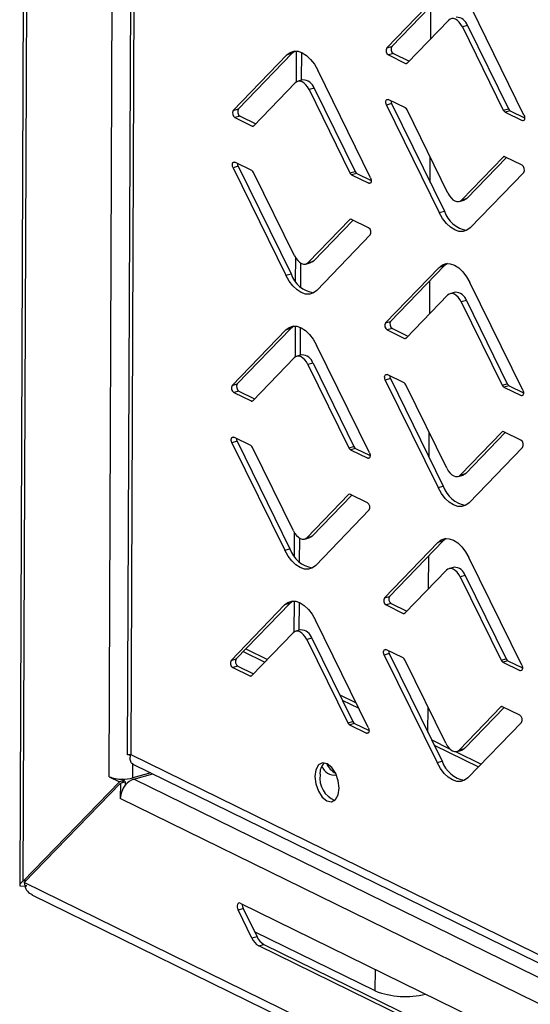
# Model space of a CAD drawing. Units: millimetres. Extents: x 0 to 4100, y 0 to 2871.
# Drawn here: x 2851 to 2902, y 780 to 879 of the extents above; entities that cross this region are included whole.
import ezdxf

# ---------------------------------------------------------------- set-up
doc = ezdxf.new("R2010")
doc.units = ezdxf.units.MM
doc.header["$LTSCALE"] = 10

msp = doc.modelspace()

# ---------------------------------------------------------------- linework, layer by layer
at = {"color": 7, "linetype": 'Continuous', "lineweight": 25}
for p, q in [((2853.627, 1328.696), (2851.449, 792.4)), ((2851.795, 792.769), (2853.969, 1327.778)), ((2860.387, 803.223), (2862.441, 1308.959)), ((2864.243, 1307.995), (2862.202, 805.43)), ((2864.585, 1307.236), (2862.547, 805.43)), ((2893.465, 881.63), (2888.117, 876.09)), ((2893.974, 881.772), (2888.626, 876.232)), ((2901.832, 869.366), (2896.55, 880.118)), ((2890.172, 874.556), (2894.313, 878.846)), ((2896.193, 878.316), (2895.684, 878.174)), ((2895.684, 878.174), (2899.773, 869.849)), ((2896.193, 878.316), (2900.283, 869.991)), ((2888.117, 876.09), (2888.626, 876.232)), ((2878.14, 875.371), (2872.792, 869.831)), ((2878.649, 875.513), (2873.301, 869.973)), ((2878.649, 875.513), (2878.14, 875.371)), ((2878.968, 875.76), (2878.649, 875.513)), ((2879.082, 875.76), (2879.07, 872.659)), ((2879.59, 875.638), (2879.579, 872.836)), ((2888.795, 875.513), (2888.286, 875.371)), ((2888.286, 875.371), (2890, 874.531)), ((2888.795, 875.513), (2890.357, 874.748)), ((2886.507, 863.107), (2881.225, 873.859)), ((2874.846, 868.297), (2878.987, 872.587)), ((2879.748, 872.883), (2879.239, 872.741)), ((2880.867, 872.057), (2880.358, 871.915)), ((2880.358, 871.915), (2884.448, 863.59)), ((2880.867, 872.057), (2884.957, 863.732)), ((2888.603, 870.505), (2888.094, 870.363)), ((2888.094, 870.363), (2893.376, 859.611)), ((2889.982, 870.073), (2888.268, 870.914)), ((2888.603, 870.505), (2893.885, 859.753)), ((2872.792, 869.831), (2873.301, 869.973)), ((2873.47, 869.255), (2872.961, 869.113)), ((2872.961, 869.113), (2874.674, 868.272)), ((2873.47, 869.255), (2875.031, 868.489)), ((2894.242, 861.555), (2890.153, 869.88)), ((2899.773, 869.849), (2900.283, 869.991)), ((2900.454, 869.798), (2899.944, 869.656)), ((2899.944, 869.656), (2901.658, 868.815)), ((2900.454, 869.798), (2901.902, 869.088)), ((2899.754, 865.173), (2895.614, 860.883)), ((2901.64, 864.358), (2899.926, 865.198)), ((2873.278, 864.247), (2872.768, 864.105)), ((2874.656, 863.814), (2872.942, 864.655)), ((2873.278, 864.247), (2878.56, 853.494)), ((2900.078, 865.123), (2896.123, 861.025)), ((2872.768, 864.105), (2878.05, 853.352)), ((2878.917, 855.296), (2874.827, 863.622)), ((2884.448, 863.59), (2884.957, 863.732)), ((2885.128, 863.539), (2884.619, 863.397)), ((2884.619, 863.397), (2886.333, 862.557)), ((2885.128, 863.539), (2886.576, 862.829)), ((2896.461, 858.099), (2901.809, 863.639)), ((2895.362, 860.729), (2895.871, 860.871)), ((2895.614, 860.883), (2896.123, 861.025)), ((2893.376, 859.611), (2893.885, 859.753)), ((2884.429, 858.914), (2880.288, 854.624)), ((2884.753, 858.864), (2880.797, 854.766)), ((2886.315, 858.099), (2884.601, 858.939)), ((2881.135, 851.84), (2886.483, 857.381)), ((2878.998, 855.144), (2878.989, 852.77)), ((2879.505, 854.58), (2879.495, 852.185)), ((2880.037, 854.47), (2880.546, 854.612)), ((2880.288, 854.624), (2880.797, 854.766)), ((2894.182, 854.529), (2893.863, 854.282)), ((2878.05, 853.352), (2878.56, 853.494)), ((2893.354, 854.14), (2888.006, 848.6)), ((2893.863, 854.282), (2888.515, 848.742)), ((2893.863, 854.282), (2893.354, 854.14)), ((2901.721, 841.876), (2896.439, 852.628)), ((2894.962, 851.652), (2894.452, 851.51)), ((2890.06, 847.066), (2894.201, 851.356)), ((2896.081, 850.826), (2895.572, 850.684)), ((2895.572, 850.684), (2899.662, 842.358)), ((2896.081, 850.826), (2900.171, 842.5)), ((2888.006, 848.6), (2888.515, 848.742)), ((2878.028, 847.881), (2872.68, 842.341)), ((2878.537, 848.023), (2873.189, 842.483)), ((2878.537, 848.023), (2878.028, 847.881)), ((2878.857, 848.27), (2878.537, 848.023)), ((2878.971, 848.27), (2878.958, 845.169)), ((2879.479, 848.148), (2879.467, 845.346)), ((2888.683, 848.023), (2888.174, 847.881)), ((2888.174, 847.881), (2889.888, 847.041)), ((2888.683, 848.023), (2890.245, 847.258)), ((2886.395, 835.617), (2881.113, 846.369)), ((2874.735, 840.807), (2878.875, 845.097)), ((2879.636, 845.393), (2879.127, 845.251)), ((2880.756, 844.567), (2880.247, 844.425)), ((2880.756, 844.567), (2884.845, 836.242)), ((2880.247, 844.425), (2884.336, 836.1)), ((2888.491, 843.015), (2887.982, 842.873)), ((2887.982, 842.873), (2893.264, 832.121)), ((2889.87, 842.583), (2888.156, 843.423)), ((2888.491, 843.015), (2893.773, 832.263)), ((2872.68, 842.341), (2873.189, 842.483)), ((2873.358, 841.764), (2872.849, 841.622)), ((2872.849, 841.622), (2874.563, 840.782)), ((2873.358, 841.764), (2874.92, 840.999)), ((2894.131, 834.065), (2890.041, 842.39)), ((2899.662, 842.358), (2900.171, 842.5)), ((2900.342, 842.308), (2899.833, 842.166)), ((2899.833, 842.166), (2901.547, 841.325)), ((2900.342, 842.308), (2901.79, 841.598)), ((2899.643, 837.683), (2895.502, 833.393)), ((2899.967, 837.633), (2896.011, 833.535)), ((2901.529, 836.868), (2899.815, 837.708)), ((2873.166, 836.756), (2872.657, 836.614)), ((2874.545, 836.324), (2872.831, 837.165)), ((2873.166, 836.756), (2878.448, 826.004)), ((2872.657, 836.614), (2877.939, 825.862)), ((2878.805, 827.806), (2874.716, 836.131)), ((2884.336, 836.1), (2884.845, 836.242)), ((2885.016, 836.049), (2884.507, 835.907)), ((2884.507, 835.907), (2886.221, 835.066)), ((2885.016, 836.049), (2886.465, 835.339)), ((2896.349, 830.609), (2901.697, 836.149)), ((2895.25, 833.239), (2895.76, 833.381)), ((2895.502, 833.393), (2896.011, 833.535)), ((2893.264, 832.121), (2893.773, 832.263)), ((2884.317, 831.424), (2880.176, 827.134)), ((2884.641, 831.374), (2880.685, 827.276)), ((2886.203, 830.609), (2884.489, 831.449)), ((2881.024, 824.35), (2886.372, 829.89)), ((2878.887, 827.654), (2878.877, 825.28)), ((2879.393, 827.089), (2879.383, 824.695)), ((2879.925, 826.98), (2880.434, 827.122)), ((2880.176, 827.134), (2880.685, 827.276)), ((2893.751, 826.792), (2888.403, 821.251)), ((2893.751, 826.792), (2893.242, 826.65)), ((2894.071, 827.039), (2893.751, 826.792)), ((2877.939, 825.862), (2878.448, 826.004)), ((2893.242, 826.65), (2887.894, 821.109)), ((2901.609, 814.385), (2896.327, 825.138)), ((2889.948, 819.576), (2894.089, 823.866)), ((2894.85, 824.162), (2894.341, 824.02)), ((2895.97, 823.336), (2895.46, 823.194)), ((2895.46, 823.194), (2899.55, 814.868)), ((2895.97, 823.336), (2900.059, 815.01)), ((2887.894, 821.109), (2888.403, 821.251)), ((2877.917, 820.391), (2872.568, 814.851)), ((2878.426, 820.533), (2873.077, 814.993)), ((2878.426, 820.533), (2877.917, 820.391)), ((2878.745, 820.78), (2878.426, 820.533)), ((2878.859, 820.779), (2878.846, 817.679)), ((2879.367, 820.658), (2879.356, 817.856)), ((2888.572, 820.533), (2888.063, 820.391)), ((2888.063, 820.391), (2889.777, 819.551)), ((2888.572, 820.533), (2890.134, 819.768)), ((2886.283, 808.127), (2881.001, 818.879)), ((2874.623, 813.317), (2878.764, 817.607)), ((2879.524, 817.903), (2879.015, 817.761)), ((2880.644, 817.077), (2880.135, 816.935)), ((2880.644, 817.077), (2884.734, 808.751)), ((2874.05, 816), (2876.197, 814.948)), ((2880.135, 816.935), (2884.225, 808.609)), ((2872.568, 814.851), (2873.077, 814.993)), ((2873.794, 815.735), (2875.941, 814.682)), ((2888.38, 815.525), (2887.871, 815.383)), ((2887.871, 815.383), (2893.153, 804.631)), ((2889.758, 815.093), (2888.045, 815.933)), ((2888.38, 815.525), (2893.662, 804.773)), ((2899.55, 814.868), (2900.059, 815.01)), ((2873.246, 814.274), (2872.737, 814.132)), ((2872.737, 814.132), (2874.451, 813.292)), ((2873.246, 814.274), (2874.808, 813.509)), ((2894.019, 806.575), (2889.929, 814.9)), ((2900.23, 814.818), (2899.721, 814.676)), ((2899.721, 814.676), (2901.435, 813.835)), ((2900.23, 814.818), (2901.679, 814.107)), ((2883.432, 811.401), (2885.069, 810.598)), ((2883.686, 810.885), (2885.323, 810.082)), ((2899.531, 810.193), (2895.39, 805.903)), ((2899.855, 810.143), (2895.899, 806.045)), ((2901.417, 809.377), (2899.703, 810.218)), ((2884.225, 808.609), (2884.734, 808.751)), ((2884.905, 808.559), (2884.396, 808.417)), ((2884.396, 808.417), (2886.109, 807.576)), ((2884.905, 808.559), (2886.353, 807.849)), ((2896.238, 803.119), (2901.586, 808.659)), ((2892.618, 806.897), (2894.407, 806.02)), ((2892.872, 806.381), (2897.294, 804.213)), ((2862.547, 805.43), (3232.122, 624.241)), ((2895, 805.73), (2897.551, 804.479)), ((2895.139, 805.749), (2895.648, 805.891)), ((2895.39, 805.903), (2895.899, 806.045)), ((2862.769, 804.478), (3233.094, 622.922)), ((2893.153, 804.631), (2893.662, 804.773)), ((2860.387, 803.223), (2861.405, 802.724)), ((2864.555, 803.603), (2862.741, 803.097)), ((2862.841, 802.964), (2864.764, 803.5)), ((2861.405, 802.724), (2851.795, 792.769)), ((2861.505, 802.591), (2851.896, 792.636)), ((2861.914, 802.866), (2861.405, 802.724)), ((2861.505, 802.591), (2861.498, 801.031)), ((2861.505, 802.591), (2862.014, 802.733)), ((2861.914, 802.866), (2861.695, 802.973)), ((2861.701, 802.646), (2861.914, 802.866)), ((2862.012, 802.398), (2862.014, 802.733)), ((3233.203, 618.798), (2861.498, 801.031)), ((2852.063, 792.844), (2851.795, 792.769)), ((3233.15, 605.722), (2851.896, 792.636)), ((2852.107, 792.398), (2852.098, 792.296)), ((2851.463, 792.33), (2852.098, 792.296)), ((2852.673, 791.412), (3233.105, 604.9)), ((2873.473, 790.582), (2900.669, 777.249)), ((2873.264, 789.922), (2873.774, 790.064)), ((2874.657, 787.088), (2873.264, 789.922)), ((2873.774, 790.064), (2875.166, 787.23)), ((2886.981, 781.81), (2874.924, 787.721)), ((2875.166, 787.23), (2874.657, 787.088)), ((2875.34, 786.316), (2875.849, 786.458)), ((2875.849, 786.458), (2899.284, 774.969)), ((2898.775, 774.827), (2875.34, 786.316))]:
    msp.add_line(p, q, dxfattribs=at)
at = {"color": 8, "linetype": 'Continuous', "lineweight": 25}
for p, q in [((2892.526, 876.995), (2892.539, 880.285)), ((2890, 874.531), (2890.202, 874.588)), ((2874.674, 868.272), (2874.877, 868.329)), ((2901.658, 868.815), (2901.853, 868.87)), ((2899.891, 865.211), (2899.754, 865.173)), ((2892.467, 862.639), (2892.478, 865.148)), ((2886.333, 862.557), (2886.528, 862.611)), ((2884.566, 858.952), (2884.429, 858.914)), ((2892.414, 849.504), (2892.427, 852.795)), ((2889.888, 847.041), (2890.091, 847.098)), ((2874.563, 840.782), (2874.765, 840.839)), ((2901.547, 841.325), (2901.742, 841.38)), ((2892.356, 835.149), (2892.366, 837.658)), ((2899.779, 837.721), (2899.643, 837.683)), ((2886.221, 835.066), (2886.416, 835.121)), ((2884.454, 831.462), (2884.317, 831.424)), ((2892.302, 822.014), (2892.316, 825.305)), ((2889.777, 819.551), (2889.979, 819.607)), ((2874.451, 813.292), (2874.653, 813.349)), ((2901.435, 813.835), (2901.63, 813.89)), ((2892.244, 807.659), (2892.254, 810.168)), ((2899.668, 810.231), (2899.531, 810.193)), ((2886.109, 807.576), (2886.305, 807.631)), ((2862.741, 803.097), (2862.747, 804.515)), ((3233.891, 621.052), (2862.841, 802.964)), ((2886.981, 781.81), (2886.989, 783.955))]:
    msp.add_line(p, q, dxfattribs=at)
at = {"color": 7, "linetype": 'Continuous', "lineweight": 25, "flags": 128}
for points in [[(2895.684, 878.174), (2895.538, 878.431), (2895.371, 878.65), (2895.189, 878.824), (2895, 878.945), (2894.811, 879.009), (2894.629, 879.014), (2894.46, 878.959), (2894.313, 878.846)], [(2878.14, 875.371), (2878.472, 875.625), (2878.85, 875.749), (2879.26, 875.739), (2879.686, 875.594), (2880.112, 875.321), (2880.52, 874.931), (2880.896, 874.437), (2881.225, 873.859)], [(2880.358, 871.915), (2880.212, 872.172), (2880.045, 872.391), (2879.863, 872.565), (2879.674, 872.686), (2879.485, 872.75), (2879.303, 872.755), (2879.135, 872.7), (2878.987, 872.587)], [(2888.094, 870.363), (2888.052, 870.472), (2888.028, 870.586), (2888.025, 870.697), (2888.043, 870.794), (2888.08, 870.87), (2888.133, 870.917), (2888.197, 870.932), (2888.268, 870.914)], [(2901.832, 869.366), (2901.874, 869.257), (2901.898, 869.143), (2901.901, 869.032), (2901.883, 868.935), (2901.846, 868.859), (2901.793, 868.812), (2901.729, 868.797), (2901.658, 868.815)], [(2872.768, 864.105), (2872.726, 864.213), (2872.703, 864.327), (2872.7, 864.438), (2872.718, 864.535), (2872.754, 864.611), (2872.807, 864.658), (2872.872, 864.673), (2872.942, 864.655)], [(2886.507, 863.107), (2886.549, 862.998), (2886.572, 862.884), (2886.575, 862.773), (2886.558, 862.676), (2886.521, 862.601), (2886.468, 862.553), (2886.403, 862.538), (2886.333, 862.557)], [(2894.242, 861.555), (2894.389, 861.298), (2894.556, 861.079), (2894.737, 860.905), (2894.926, 860.784), (2895.115, 860.72), (2895.298, 860.715), (2895.466, 860.77), (2895.614, 860.883)], [(2896.123, 861.025), (2895.975, 860.912), (2895.871, 860.871)], [(2896.461, 858.099), (2896.129, 857.845), (2895.75, 857.721), (2895.34, 857.731), (2894.914, 857.876), (2894.489, 858.149), (2894.081, 858.54), (2893.705, 859.033), (2893.376, 859.611)], [(2878.917, 855.296), (2879.063, 855.04), (2879.23, 854.82), (2879.412, 854.646), (2879.601, 854.525), (2879.79, 854.461), (2879.972, 854.456), (2880.14, 854.511), (2880.288, 854.624)], [(2880.797, 854.766), (2880.649, 854.653), (2880.546, 854.612)], [(2893.354, 854.14), (2893.686, 854.394), (2894.064, 854.518), (2894.474, 854.508), (2894.9, 854.363), (2895.325, 854.09), (2895.734, 853.699), (2896.11, 853.205), (2896.439, 852.628)], [(2881.135, 851.84), (2880.803, 851.586), (2880.425, 851.462), (2880.015, 851.473), (2879.589, 851.617), (2879.164, 851.89), (2878.755, 852.281), (2878.379, 852.775), (2878.05, 853.352)], [(2895.572, 850.684), (2895.426, 850.94), (2895.259, 851.16), (2895.077, 851.334), (2894.888, 851.455), (2894.699, 851.519), (2894.517, 851.524), (2894.349, 851.469), (2894.201, 851.356)], [(2878.028, 847.881), (2878.36, 848.135), (2878.739, 848.259), (2879.149, 848.249), (2879.575, 848.104), (2880, 847.831), (2880.408, 847.44), (2880.784, 846.947), (2881.113, 846.369)], [(2880.247, 844.425), (2880.1, 844.682), (2879.933, 844.901), (2879.752, 845.075), (2879.563, 845.196), (2879.374, 845.26), (2879.191, 845.265), (2879.023, 845.21), (2878.875, 845.097)], [(2887.982, 842.873), (2887.94, 842.982), (2887.917, 843.096), (2887.914, 843.207), (2887.931, 843.304), (2887.968, 843.379), (2888.021, 843.427), (2888.086, 843.442), (2888.156, 843.423)], [(2901.721, 841.876), (2901.763, 841.767), (2901.786, 841.653), (2901.789, 841.542), (2901.771, 841.445), (2901.735, 841.369), (2901.682, 841.322), (2901.617, 841.307), (2901.547, 841.325)], [(2872.657, 836.614), (2872.615, 836.723), (2872.591, 836.837), (2872.588, 836.948), (2872.606, 837.045), (2872.643, 837.121), (2872.696, 837.168), (2872.76, 837.183), (2872.831, 837.165)], [(2886.395, 835.617), (2886.437, 835.508), (2886.461, 835.394), (2886.464, 835.283), (2886.446, 835.186), (2886.409, 835.11), (2886.356, 835.063), (2886.292, 835.048), (2886.221, 835.066)], [(2894.131, 834.065), (2894.277, 833.808), (2894.444, 833.589), (2894.626, 833.415), (2894.815, 833.294), (2895.004, 833.23), (2895.186, 833.225), (2895.354, 833.28), (2895.502, 833.393)], [(2896.011, 833.535), (2895.863, 833.422), (2895.76, 833.381)], [(2896.349, 830.609), (2896.017, 830.355), (2895.639, 830.231), (2895.229, 830.241), (2894.803, 830.386), (2894.377, 830.659), (2893.969, 831.049), (2893.593, 831.543), (2893.264, 832.121)], [(2878.805, 827.806), (2878.951, 827.55), (2879.118, 827.33), (2879.3, 827.156), (2879.489, 827.035), (2879.678, 826.971), (2879.861, 826.966), (2880.029, 827.021), (2880.176, 827.134)], [(2880.685, 827.276), (2880.538, 827.163), (2880.434, 827.122)], [(2893.242, 826.65), (2893.574, 826.904), (2893.953, 827.028), (2894.363, 827.017), (2894.788, 826.873), (2895.214, 826.6), (2895.622, 826.209), (2895.998, 825.715), (2896.327, 825.138)], [(2881.024, 824.35), (2880.691, 824.096), (2880.313, 823.972), (2879.903, 823.982), (2879.477, 824.127), (2879.052, 824.4), (2878.643, 824.791), (2878.268, 825.284), (2877.939, 825.862)], [(2895.46, 823.194), (2895.314, 823.45), (2895.147, 823.67), (2894.966, 823.844), (2894.777, 823.965), (2894.587, 824.029), (2894.405, 824.034), (2894.237, 823.978), (2894.089, 823.866)], [(2877.917, 820.391), (2878.249, 820.645), (2878.627, 820.769), (2879.037, 820.759), (2879.463, 820.614), (2879.888, 820.341), (2880.297, 819.95), (2880.673, 819.457), (2881.001, 818.879)], [(2880.135, 816.935), (2879.989, 817.191), (2879.822, 817.411), (2879.64, 817.585), (2879.451, 817.706), (2879.262, 817.77), (2879.08, 817.775), (2878.912, 817.72), (2878.764, 817.607)], [(2887.871, 815.383), (2887.829, 815.492), (2887.805, 815.606), (2887.802, 815.717), (2887.82, 815.814), (2887.857, 815.889), (2887.91, 815.937), (2887.974, 815.952), (2888.045, 815.933)], [(2901.609, 814.385), (2901.651, 814.277), (2901.674, 814.163), (2901.678, 814.052), (2901.66, 813.955), (2901.623, 813.879), (2901.57, 813.832), (2901.505, 813.817), (2901.435, 813.835)], [(2886.283, 808.127), (2886.325, 808.018), (2886.349, 807.904), (2886.352, 807.793), (2886.334, 807.696), (2886.297, 807.62), (2886.244, 807.573), (2886.18, 807.558), (2886.109, 807.576)], [(2894.019, 806.575), (2894.165, 806.318), (2894.332, 806.099), (2894.514, 805.925), (2894.703, 805.804), (2894.892, 805.74), (2895.074, 805.735), (2895.243, 805.79), (2895.39, 805.903)], [(2895.899, 806.045), (2895.752, 805.932), (2895.648, 805.891)], [(2880.947, 803.258), (2881.036, 802.502), (2881.296, 801.771), (2881.688, 801.176), (2882.151, 800.807), (2882.615, 800.721), (2883.01, 800.931), (2883.275, 801.405), (2883.371, 802.07), (2883.281, 802.826), (2883.021, 803.558), (2882.629, 804.153), (2882.166, 804.522), (2881.702, 804.608), (2881.307, 804.398), (2881.042, 803.924), (2880.947, 803.258)], [(2896.238, 803.119), (2895.905, 802.865), (2895.527, 802.741), (2895.117, 802.751), (2894.691, 802.896), (2894.266, 803.169), (2893.857, 803.559), (2893.481, 804.053), (2893.153, 804.631)], [(2873.473, 790.582), (2873.389, 790.604), (2873.311, 790.586), (2873.248, 790.529), (2873.203, 790.438), (2873.182, 790.322), (2873.186, 790.189), (2873.214, 790.052), (2873.264, 789.922)]]:
    msp.add_lwpolyline(points, dxfattribs=at)
at = {"color": 7, "linetype": 'Continuous', "lineweight": 25}
for centre, radius, start, end in [((2895.078, 877.977), 1.166, 16.91352, 90.21647), ((2888.582, 875.82), 0.537, 149.86829, 236.58603), ((2889.091, 875.962), 0.537, 149.86829, 236.58603), ((2890.07, 874.653), 0.141, 240.16018, 316.25382), ((2879.752, 871.718), 1.166, 16.91352, 90.21647), ((2889.22, 870.808), 0.687, 182.02981, 206.11124), ((2873.256, 869.561), 0.537, 149.86829, 236.58603), ((2873.765, 869.703), 0.537, 149.86829, 236.58603), ((2889.773, 869.716), 0.413, 23.39317, 59.72071), ((2900.153, 870.013), 0.413, 203.39317, 239.72071), ((2900.662, 870.155), 0.413, 203.39317, 239.72071), ((2874.744, 868.394), 0.141, 240.16018, 316.25382), ((2899.856, 865.076), 0.141, 60.16018, 136.25382), ((2873.894, 864.549), 0.687, 182.02981, 206.11124), ((2901.344, 863.909), 0.537, 329.86829, 56.58603), ((2874.448, 863.457), 0.413, 23.39317, 59.72071), ((2884.827, 863.754), 0.413, 203.39317, 239.72071), ((2885.336, 863.896), 0.413, 203.39317, 239.72071), ((2896.562, 860.641), 2.821, 198.34539, 261.42189), ((2884.531, 858.817), 0.141, 60.16018, 136.25382), ((2886.019, 857.65), 0.537, 329.86829, 56.58603), ((2881.237, 854.382), 2.821, 198.34539, 261.42189), ((2894.966, 850.486), 1.166, 16.91352, 90.21647), ((2888.47, 848.33), 0.537, 149.86829, 236.58603), ((2888.979, 848.472), 0.537, 149.86829, 236.58603), ((2889.958, 847.163), 0.141, 240.16018, 316.25382), ((2879.64, 844.228), 1.166, 16.91352, 90.21647), ((2889.108, 843.318), 0.687, 182.02981, 206.11124), ((2889.662, 842.226), 0.413, 23.39317, 59.72071), ((2873.145, 842.071), 0.537, 149.86829, 236.58603), ((2873.654, 842.213), 0.537, 149.86829, 236.58603), ((2900.041, 842.523), 0.413, 203.39317, 239.72071), ((2900.55, 842.665), 0.413, 203.39317, 239.72071), ((2874.633, 840.904), 0.141, 240.16018, 316.25382), ((2899.745, 837.586), 0.141, 60.16018, 136.25382), ((2873.783, 837.059), 0.687, 182.02981, 206.11124), ((2901.233, 836.419), 0.537, 329.86829, 56.58603), ((2874.336, 835.967), 0.413, 23.39317, 59.72071), ((2884.716, 836.264), 0.413, 203.39317, 239.72071), ((2885.225, 836.406), 0.413, 203.39317, 239.72071), ((2896.451, 833.151), 2.821, 198.34539, 261.42189), ((2884.419, 831.327), 0.141, 60.16018, 136.25382), ((2885.907, 830.16), 0.537, 329.86829, 56.58603), ((2881.125, 826.892), 2.821, 198.34539, 261.42189), ((2894.854, 822.996), 1.166, 16.91352, 90.21647), ((2888.359, 820.84), 0.537, 149.86829, 236.58603), ((2888.868, 820.982), 0.537, 149.86829, 236.58603), ((2889.847, 819.673), 0.141, 240.16018, 316.25382), ((2879.529, 816.738), 1.166, 16.91352, 90.21647), ((2873.542, 814.723), 0.537, 149.86829, 236.58603), ((2888.997, 815.828), 0.687, 182.02981, 206.11124), ((2889.55, 814.736), 0.413, 23.39317, 59.72071), ((2900.439, 815.174), 0.413, 203.39317, 239.72071), ((2873.033, 814.581), 0.537, 149.86829, 236.58603), ((2899.93, 815.032), 0.413, 203.39317, 239.72071), ((2874.521, 813.414), 0.141, 240.16018, 316.25382), ((2899.633, 810.095), 0.141, 60.16018, 136.25382), ((2901.121, 808.929), 0.537, 329.86829, 56.58603), ((2884.604, 808.774), 0.413, 203.39317, 239.72071), ((2885.113, 808.916), 0.413, 203.39317, 239.72071), ((2882.876, 803.571), 1.43, 133.53089, 186.85499), ((2882.891, 804.702), 1.312, 198.09704, 278.75276), ((2884.037, 805.452), 2.144, 204.71116, 241.58126), ((2896.339, 805.661), 2.821, 198.34539, 261.42189), ((2861.631, 806.188), 3.215, 247.22804, 271.14464), ((2883.823, 803.08), 2.389, 172.29226, 248.19359), ((2863.69, 800.987), 2.192, 139.92794, 178.86138), ((2861.77, 806.827), 3.854, 268.88936, 284.59388), ((2863.348, 801.331), 1.71, 107.25477, 141.37973), ((2874.477, 790.417), 0.787, 175.78183, 206.64894), ((2876.174, 787.744), 1.653, 203.39317, 239.72071), ((2876.683, 787.886), 1.653, 203.39317, 239.72071), ((2889.982, 789.532), 8.285, 248.75864, 284.11397)]:
    msp.add_arc(centre, radius, start, end, dxfattribs=at)
for points, knots in [([(2862.547, 805.43), (2862.518, 805.428), (2862.459, 805.424), (2862.385, 805.421), (2862.322, 805.42), (2862.271, 805.42), (2862.234, 805.423), (2862.211, 805.426), (2862.201, 805.429), (2862.203, 805.43), (2862.203, 805.43)], [0, 0, 0, 0, 0.135523, 0.271987, 0.411416, 0.55187, 0.687439, 0.823949, 0.963426, 1, 1, 1, 1]), ([(2862.357, 805.43), (2862.353, 805.43), (2862.342, 805.428), (2862.413, 805.425), (2862.505, 805.412), (2862.542, 805.406)], [0, 0, 0, 0, 0.213549, 0.687993, 1, 1, 1, 1]), ([(2862.779, 804.502), (2862.743, 804.513), (2862.611, 804.551), (2862.494, 804.816), (2862.478, 805.149), (2862.532, 805.371), (2862.547, 805.43)], [0, 0, 0, 0, 0.139869, 0.503897, 0.867925, 1, 1, 1, 1]), ([(2851.896, 792.636), (2851.94, 792.428), (2852.028, 792.012), (2852.333, 791.591), (2852.597, 791.479), (2852.688, 791.441)], [0, 0, 0, 0, 0.396991, 0.793981, 1, 1, 1, 1])]:
    msp.add_open_spline(points, degree=3, knots=knots, dxfattribs=at)
msp.add_open_spline([(2851.795, 792.769), (2851.678, 792.69), (2851.444, 792.532), (2851.457, 792.398), (2851.463, 792.33)], degree=3, dxfattribs=at)

doc.saveas('drawing.dxf')
